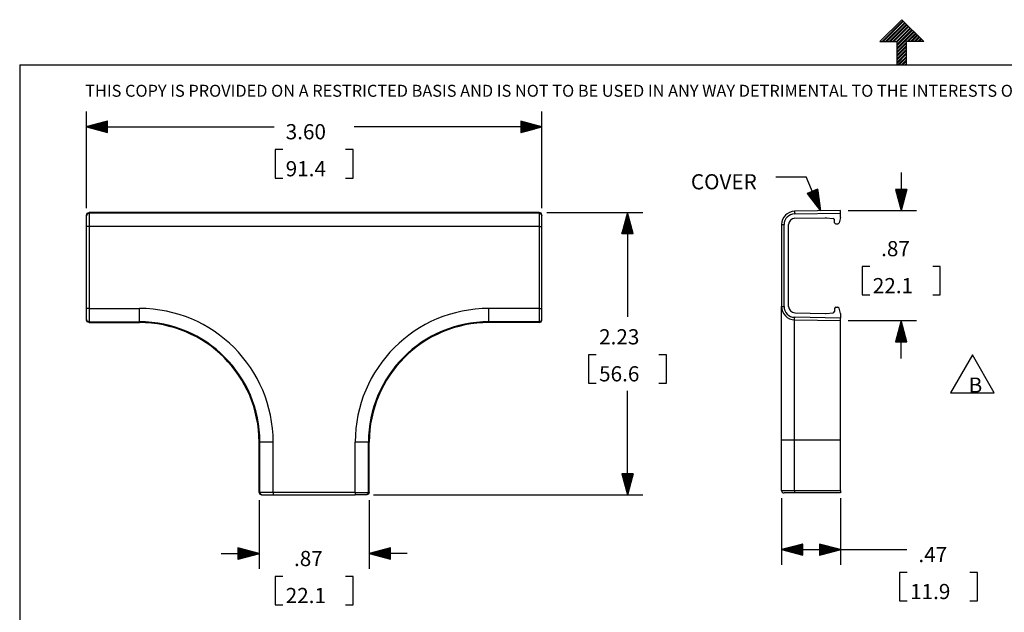
# Model space of a CAD drawing. Extents: x 0 to 11, y 0 to 8.5.
# Drawn here: x 0.3 to 6.1, y 5 to 8.5 of the extents above; entities that cross this region are included whole.
import ezdxf

# ---------------------------------------------------------------- set-up
doc = ezdxf.new("R2010")
doc.units = 0
doc.header["$MEASUREMENT"] = 0
doc.layers.add('1', color=7, linetype='Continuous')
doc.styles.add('blockfont', font='simplex.shx')

msp = doc.modelspace()

# ---------------------------------------------------------------- linework, layer by layer
at = {"layer": '1', "color": 7, "linetype": 'Continuous'}
for p, q in [((5.3705, 8.3557), (5.5, 8.4852)), ((5.3824, 8.3557), (5.506, 8.4792)), ((5.3895, 8.3557), (5.5095, 8.4757)), ((5.4036, 8.3557), (5.5166, 8.4686)), ((5.4107, 8.3557), (5.5201, 8.4651)), ((5.4248, 8.3557), (5.5272, 8.458)), ((5.6295, 8.3557), (5.5, 8.4852)), ((5.4319, 8.3557), (5.5307, 8.4545)), ((5.4461, 8.3557), (5.5378, 8.4474)), ((5.4531, 8.3557), (5.5413, 8.4439)), ((5.4673, 8.3557), (5.5484, 8.4368)), ((5.4722, 8.3536), (5.5519, 8.4333)), ((5.4722, 8.3394), (5.559, 8.4262)), ((5.4722, 8.3324), (5.5625, 8.4227)), ((5.4722, 8.3182), (5.5696, 8.4156)), ((5.4722, 8.3112), (5.5731, 8.412)), ((5.5309, 8.3557), (5.5802, 8.405)), ((5.538, 8.3557), (5.5837, 8.4014)), ((5.3705, 8.3557), (5.4722, 8.3557)), ((5.4722, 8.2169), (5.4722, 8.3557)), ((5.4722, 8.297), (5.5278, 8.3525)), ((5.4722, 8.2899), (5.5278, 8.3454)), ((5.6295, 8.3557), (5.5278, 8.3557)), ((5.5278, 8.2169), (5.5278, 8.3557)), ((5.5521, 8.3557), (5.5908, 8.3944)), ((5.5592, 8.3557), (5.5943, 8.3908)), ((5.5733, 8.3557), (5.6014, 8.3838)), ((5.5804, 8.3557), (5.605, 8.3802)), ((5.5946, 8.3557), (5.612, 8.3732)), ((5.6016, 8.3557), (5.6156, 8.3696)), ((5.6158, 8.3557), (5.6226, 8.3625)), ((5.6228, 8.3557), (5.6262, 8.359)), ((5.4722, 8.2758), (5.5278, 8.3313)), ((5.4722, 8.2687), (5.5278, 8.3242)), ((5.4722, 8.2546), (5.5278, 8.3101)), ((5.4722, 8.2475), (5.5278, 8.303)), ((5.4722, 8.2334), (5.5278, 8.2889)), ((5.4722, 8.2263), (5.5278, 8.2818)), ((5.477, 8.2169), (5.5278, 8.2677)), ((5.4841, 8.2169), (5.5278, 8.2606)), ((5.4982, 8.2169), (5.5278, 8.2465)), ((5.5053, 8.2169), (5.5278, 8.2394)), ((5.5194, 8.2169), (5.5278, 8.2252)), ((0.2758, 8.2169), (10.7242, 8.2169)), ((0.2758, 8.2169), (0.2758, 0.2631)), ((5.5265, 8.2169), (5.5278, 8.2182)), ((0.6717, 7.3673), (0.6717, 7.94)), ((3.3679, 7.3673), (3.3679, 7.94)), ((0.7967, 7.8835), (0.6717, 7.85)), ((0.7967, 7.873), (0.7575, 7.873)), ((0.7967, 7.875), (0.765, 7.875)), ((0.7967, 7.877), (0.7724, 7.877)), ((0.7967, 7.879), (0.7799, 7.879)), ((0.7967, 7.881), (0.7874, 7.881)), ((0.7967, 7.883), (0.7948, 7.883)), ((0.7967, 7.883), (0.7948, 7.883)), ((0.7967, 7.8165), (0.7967, 7.8835)), ((3.3679, 7.85), (3.2429, 7.8835)), ((3.2429, 7.8835), (3.2429, 7.8165)), ((3.2429, 7.883), (3.2448, 7.883)), ((3.2429, 7.883), (3.2448, 7.883)), ((3.2429, 7.881), (3.2522, 7.881)), ((3.2429, 7.879), (3.2597, 7.879)), ((3.2429, 7.877), (3.2672, 7.877)), ((3.2429, 7.875), (3.2746, 7.875)), ((3.2429, 7.873), (3.2821, 7.873)), ((0.6717, 7.85), (0.7967, 7.8165)), ((0.6717, 7.85), (1.7832, 7.85)), ((0.7967, 7.851), (0.6754, 7.851)), ((0.7967, 7.849), (0.6754, 7.849)), ((0.7967, 7.853), (0.6829, 7.853)), ((0.7967, 7.847), (0.6829, 7.847)), ((0.7967, 7.855), (0.6903, 7.855)), ((0.7967, 7.845), (0.6903, 7.845)), ((0.7967, 7.857), (0.6978, 7.857)), ((0.7967, 7.843), (0.6978, 7.843)), ((0.7967, 7.859), (0.7053, 7.859)), ((0.7967, 7.841), (0.7053, 7.841)), ((0.7967, 7.861), (0.7127, 7.861)), ((0.7967, 7.839), (0.7127, 7.839)), ((0.7967, 7.863), (0.7202, 7.863)), ((0.7967, 7.837), (0.7202, 7.837)), ((0.7967, 7.865), (0.7276, 7.865)), ((0.7967, 7.835), (0.7276, 7.835)), ((0.7967, 7.867), (0.7351, 7.867)), ((0.7967, 7.833), (0.7351, 7.833)), ((0.7967, 7.869), (0.7426, 7.869)), ((0.7967, 7.831), (0.7426, 7.831)), ((0.7967, 7.871), (0.75, 7.871)), ((0.7967, 7.829), (0.75, 7.829)), ((0.7967, 7.827), (0.7575, 7.827)), ((0.7967, 7.825), (0.765, 7.825)), ((0.7967, 7.823), (0.7724, 7.823)), ((0.7967, 7.821), (0.7799, 7.821)), ((0.7967, 7.819), (0.7874, 7.819)), ((0.7967, 7.817), (0.7948, 7.817)), ((0.7967, 7.817), (0.7948, 7.817)), ((3.3679, 7.85), (2.2564, 7.85)), ((3.2429, 7.871), (3.2895, 7.871)), ((3.2429, 7.869), (3.297, 7.869)), ((3.2429, 7.867), (3.3045, 7.867)), ((3.2429, 7.865), (3.3119, 7.865)), ((3.2429, 7.863), (3.3194, 7.863)), ((3.2429, 7.861), (3.3269, 7.861)), ((3.2429, 7.859), (3.3343, 7.859)), ((3.2429, 7.857), (3.3418, 7.857)), ((3.2429, 7.855), (3.3493, 7.855)), ((3.2429, 7.853), (3.3567, 7.853)), ((3.2429, 7.851), (3.3642, 7.851)), ((3.2429, 7.8165), (3.3679, 7.85)), ((3.2429, 7.849), (3.3642, 7.849)), ((3.2429, 7.847), (3.3567, 7.847)), ((3.2429, 7.845), (3.3493, 7.845)), ((3.2429, 7.843), (3.3418, 7.843)), ((3.2429, 7.841), (3.3343, 7.841)), ((3.2429, 7.839), (3.3269, 7.839)), ((3.2429, 7.837), (3.3194, 7.837)), ((3.2429, 7.835), (3.3119, 7.835)), ((3.2429, 7.833), (3.3045, 7.833)), ((3.2429, 7.831), (3.297, 7.831)), ((3.2429, 7.829), (3.2895, 7.829)), ((3.2429, 7.827), (3.2821, 7.827)), ((3.2429, 7.825), (3.2746, 7.825)), ((3.2429, 7.823), (3.2672, 7.823)), ((3.2429, 7.821), (3.2597, 7.821)), ((3.2429, 7.819), (3.2522, 7.819)), ((3.2429, 7.817), (3.2448, 7.817)), ((3.2429, 7.817), (3.2448, 7.817)), ((1.8338, 7.715), (1.7888, 7.715)), ((1.7888, 7.715), (1.7888, 7.5462)), ((2.2508, 7.715), (2.2058, 7.715)), ((2.2508, 7.5462), (2.2508, 7.715)), ((1.7888, 7.5462), (1.8338, 7.5462)), ((2.2058, 7.5462), (2.2508, 7.5462)), ((4.754, 7.5532), (4.934, 7.5532)), ((5.0181, 7.3525), (4.934, 7.5532)), ((5.4966, 7.5787), (5.4966, 7.3537)), ((5.0007, 7.4808), (4.9389, 7.4549)), ((4.9596, 7.4636), (4.9921, 7.3862)), ((4.9606, 7.464), (4.9945, 7.3831)), ((4.9615, 7.4643), (4.9968, 7.38)), ((4.9624, 7.4647), (4.9992, 7.377)), ((4.9633, 7.4651), (5.0016, 7.3739)), ((4.9643, 7.4655), (5.0039, 7.3709)), ((4.9652, 7.4659), (5.0063, 7.3678)), ((4.9661, 7.4663), (5.0087, 7.3648)), ((4.967, 7.4667), (5.011, 7.3617)), ((4.9679, 7.4671), (5.0134, 7.3587)), ((4.9689, 7.4674), (5.0157, 7.3556)), ((4.9698, 7.4678), (5.0181, 7.3525)), ((4.9698, 7.4678), (5.0181, 7.3525)), ((4.9707, 7.4682), (5.0176, 7.3564)), ((4.9716, 7.4686), (5.0171, 7.3602)), ((4.9726, 7.469), (5.0166, 7.364)), ((4.9735, 7.4694), (5.016, 7.3679)), ((4.9744, 7.4698), (5.0155, 7.3717)), ((4.9753, 7.4701), (5.015, 7.3755)), ((4.9762, 7.4705), (5.0145, 7.3793)), ((4.9772, 7.4709), (5.014, 7.3832)), ((4.9781, 7.4713), (5.0134, 7.387)), ((4.979, 7.4717), (5.0129, 7.3908)), ((4.9799, 7.4721), (5.0124, 7.3947)), ((4.9809, 7.4725), (5.0119, 7.3985)), ((4.9818, 7.4729), (5.0113, 7.4023)), ((4.9827, 7.4732), (5.0108, 7.4061)), ((4.9836, 7.4736), (5.0103, 7.41)), ((4.9845, 7.474), (5.0098, 7.4138)), ((4.9855, 7.4744), (5.0093, 7.4176)), ((4.9864, 7.4748), (5.0087, 7.4215)), ((4.9873, 7.4752), (5.0082, 7.4253)), ((4.9882, 7.4756), (5.0077, 7.4291)), ((4.9892, 7.4759), (5.0072, 7.4329)), ((4.9901, 7.4763), (5.0067, 7.4368)), ((4.991, 7.4767), (5.0061, 7.4406)), ((4.9919, 7.4771), (5.0056, 7.4444)), ((4.9928, 7.4775), (5.0051, 7.4483)), ((4.9938, 7.4779), (5.0046, 7.4521)), ((4.9947, 7.4783), (5.0041, 7.4559)), ((4.9956, 7.4787), (5.0035, 7.4597)), ((4.9965, 7.479), (5.003, 7.4636)), ((4.9975, 7.4794), (5.0025, 7.4674)), ((4.9984, 7.4798), (5.002, 7.4712)), ((4.9993, 7.4802), (5.0015, 7.4751)), ((5.0002, 7.4806), (5.0009, 7.4789)), ((5.0002, 7.4806), (5.0009, 7.4789)), ((5.0181, 7.3525), (5.0007, 7.4808)), ((5.5301, 7.4787), (5.4632, 7.4787)), ((5.4632, 7.4787), (5.4966, 7.3537)), ((5.4636, 7.4787), (5.4636, 7.4769)), ((5.4636, 7.4787), (5.4636, 7.4769)), ((5.4656, 7.4787), (5.4656, 7.4694)), ((5.4676, 7.4787), (5.4676, 7.462)), ((5.4696, 7.4787), (5.4696, 7.4545)), ((5.4716, 7.4787), (5.4716, 7.447)), ((5.4736, 7.4787), (5.4736, 7.4396)), ((5.4756, 7.4787), (5.4756, 7.4321)), ((5.4776, 7.4787), (5.4776, 7.4246)), ((5.4796, 7.4787), (5.4796, 7.4172)), ((5.4816, 7.4787), (5.4816, 7.4097)), ((5.4836, 7.4787), (5.4836, 7.4022)), ((5.4856, 7.4787), (5.4856, 7.3948)), ((5.4876, 7.4787), (5.4876, 7.3873)), ((5.4896, 7.4787), (5.4896, 7.3799)), ((5.4916, 7.4787), (5.4916, 7.3724)), ((5.4936, 7.4787), (5.4936, 7.3649)), ((5.4956, 7.4787), (5.4956, 7.3575)), ((5.4966, 7.3537), (5.5301, 7.4787)), ((5.4976, 7.4787), (5.4976, 7.3575)), ((5.4996, 7.4787), (5.4996, 7.3649)), ((5.5016, 7.4787), (5.5016, 7.3724)), ((5.5036, 7.4787), (5.5036, 7.3799)), ((5.5056, 7.4787), (5.5056, 7.3873)), ((5.5076, 7.4787), (5.5076, 7.3948)), ((5.5096, 7.4787), (5.5096, 7.4022)), ((5.5116, 7.4787), (5.5116, 7.4097)), ((5.5136, 7.4787), (5.5136, 7.4172)), ((5.5156, 7.4787), (5.5156, 7.4246)), ((5.5176, 7.4787), (5.5176, 7.4321)), ((5.5196, 7.4787), (5.5196, 7.4396)), ((5.5216, 7.4787), (5.5216, 7.447)), ((5.5236, 7.4787), (5.5236, 7.4545)), ((5.5256, 7.4787), (5.5256, 7.462)), ((5.5276, 7.4787), (5.5276, 7.4694)), ((5.5296, 7.4787), (5.5296, 7.4769)), ((5.5296, 7.4787), (5.5296, 7.4769)), ((4.9389, 7.4549), (5.0181, 7.3525)), ((4.9394, 7.4551), (4.9401, 7.4534)), ((4.9394, 7.4551), (4.9401, 7.4534)), ((4.9403, 7.4555), (4.9424, 7.4503)), ((4.9412, 7.4558), (4.9448, 7.4473)), ((4.9421, 7.4562), (4.9472, 7.4442)), ((4.943, 7.4566), (4.9495, 7.4412)), ((4.944, 7.457), (4.9519, 7.4381)), ((4.9449, 7.4574), (4.9543, 7.435)), ((4.9458, 7.4578), (4.9566, 7.432)), ((4.9467, 7.4582), (4.959, 7.4289)), ((4.9477, 7.4586), (4.9614, 7.4259)), ((4.9486, 7.4589), (4.9637, 7.4228)), ((4.9495, 7.4593), (4.9661, 7.4198)), ((4.9504, 7.4597), (4.9685, 7.4167)), ((4.9513, 7.4601), (4.9708, 7.4137)), ((4.9523, 7.4605), (4.9732, 7.4106)), ((4.9532, 7.4609), (4.9755, 7.4075)), ((4.9541, 7.4613), (4.9779, 7.4045)), ((4.955, 7.4616), (4.9803, 7.4014)), ((4.956, 7.462), (4.9826, 7.3984)), ((4.9569, 7.4624), (4.985, 7.3953)), ((4.9578, 7.4628), (4.9874, 7.3923)), ((4.9587, 7.4632), (4.9897, 7.3892)), ((5.1814, 7.3537), (5.5866, 7.3537)), ((3.3979, 7.342), (3.9656, 7.342)), ((3.8756, 7.342), (3.8421, 7.217)), ((3.8626, 7.217), (3.8626, 7.2935)), ((3.8646, 7.217), (3.8646, 7.301)), ((3.8666, 7.217), (3.8666, 7.3084)), ((3.8686, 7.217), (3.8686, 7.3159)), ((3.8706, 7.217), (3.8706, 7.3234)), ((3.8726, 7.217), (3.8726, 7.3308)), ((3.8746, 7.217), (3.8746, 7.3383)), ((3.8756, 7.342), (3.8756, 6.7242)), ((3.9091, 7.217), (3.8756, 7.342)), ((3.8766, 7.217), (3.8766, 7.3383)), ((3.8786, 7.217), (3.8786, 7.3308)), ((3.8806, 7.217), (3.8806, 7.3234)), ((3.8826, 7.217), (3.8826, 7.3159)), ((3.8846, 7.217), (3.8846, 7.3084)), ((3.8866, 7.217), (3.8866, 7.301)), ((3.8886, 7.217), (3.8886, 7.2935)), ((3.8466, 7.217), (3.8466, 7.2338)), ((3.8486, 7.217), (3.8486, 7.2413)), ((3.8506, 7.217), (3.8506, 7.2487)), ((3.8526, 7.217), (3.8526, 7.2562)), ((3.8546, 7.217), (3.8546, 7.2636)), ((3.8566, 7.217), (3.8566, 7.2711)), ((3.8586, 7.217), (3.8586, 7.2786)), ((3.8606, 7.217), (3.8606, 7.286)), ((3.8906, 7.217), (3.8906, 7.286)), ((3.8926, 7.217), (3.8926, 7.2786)), ((3.8946, 7.217), (3.8946, 7.2711)), ((3.8966, 7.217), (3.8966, 7.2636)), ((3.8986, 7.217), (3.8986, 7.2562)), ((3.9006, 7.217), (3.9006, 7.2487)), ((3.9026, 7.217), (3.9026, 7.2413)), ((3.9046, 7.217), (3.9046, 7.2338)), ((3.8421, 7.217), (3.9091, 7.217)), ((3.8426, 7.217), (3.8426, 7.2189)), ((3.8426, 7.217), (3.8426, 7.2189)), ((3.8446, 7.217), (3.8446, 7.2263)), ((3.9066, 7.217), (3.9066, 7.2263)), ((3.9086, 7.217), (3.9086, 7.2189)), ((3.9086, 7.217), (3.9086, 7.2189)), ((5.3106, 7.0219), (5.2656, 7.0219)), ((5.2656, 7.0219), (5.2656, 6.8531)), ((5.7276, 7.0219), (5.6826, 7.0219)), ((5.7276, 6.8531), (5.7276, 7.0219)), ((5.2656, 6.8531), (5.3106, 6.8531)), ((5.6826, 6.8531), (5.7276, 6.8531)), ((5.1814, 6.7012), (5.5866, 6.7012)), ((5.4966, 6.7012), (5.4632, 6.5762)), ((5.4836, 6.5762), (5.4836, 6.6527)), ((5.4856, 6.5762), (5.4856, 6.6602)), ((5.4876, 6.5762), (5.4876, 6.6676)), ((5.4896, 6.5762), (5.4896, 6.6751)), ((5.4916, 6.5762), (5.4916, 6.6826)), ((5.4936, 6.5762), (5.4936, 6.69)), ((5.4956, 6.5762), (5.4956, 6.6975)), ((5.4966, 6.4762), (5.4966, 6.7012)), ((5.5301, 6.5762), (5.4966, 6.7012)), ((5.4976, 6.5762), (5.4976, 6.6975)), ((5.4996, 6.5762), (5.4996, 6.69)), ((5.5016, 6.5762), (5.5016, 6.6826)), ((5.5036, 6.5762), (5.5036, 6.6751)), ((5.5056, 6.5762), (5.5056, 6.6676)), ((5.5076, 6.5762), (5.5076, 6.6602)), ((5.5096, 6.5762), (5.5096, 6.6527)), ((5.4676, 6.5762), (5.4676, 6.593)), ((5.4696, 6.5762), (5.4696, 6.6005)), ((5.4716, 6.5762), (5.4716, 6.6079)), ((5.4736, 6.5762), (5.4736, 6.6154)), ((5.4756, 6.5762), (5.4756, 6.6229)), ((5.4776, 6.5762), (5.4776, 6.6303)), ((5.4796, 6.5762), (5.4796, 6.6378)), ((5.4816, 6.5762), (5.4816, 6.6452)), ((5.5116, 6.5762), (5.5116, 6.6452)), ((5.5136, 6.5762), (5.5136, 6.6378)), ((5.5156, 6.5762), (5.5156, 6.6303)), ((5.5176, 6.5762), (5.5176, 6.6229)), ((5.5196, 6.5762), (5.5196, 6.6154)), ((5.5216, 6.5762), (5.5216, 6.6079)), ((5.5236, 6.5762), (5.5236, 6.6005)), ((5.5256, 6.5762), (5.5256, 6.593)), ((5.4632, 6.5762), (5.5301, 6.5762)), ((5.4636, 6.5762), (5.4636, 6.5781)), ((5.4636, 6.5762), (5.4636, 6.5781)), ((5.4656, 6.5762), (5.4656, 6.5855)), ((5.5276, 6.5762), (5.5276, 6.5855)), ((5.5296, 6.5762), (5.5296, 6.5781)), ((5.5296, 6.5762), (5.5296, 6.5781)), ((3.6446, 6.4992), (3.6446, 6.3305)), ((3.6896, 6.4992), (3.6446, 6.4992)), ((4.1066, 6.4992), (4.0616, 6.4992)), ((4.1066, 6.3305), (4.1066, 6.4992)), ((3.6446, 6.3305), (3.6896, 6.3305)), ((4.0616, 6.3305), (4.1066, 6.3305)), ((3.8756, 5.6676), (3.8756, 6.2855)), ((3.9091, 5.7926), (3.8421, 5.7926)), ((3.8421, 5.7926), (3.8756, 5.6676)), ((3.8426, 5.7926), (3.8426, 5.7908)), ((3.8426, 5.7926), (3.8426, 5.7908)), ((3.8446, 5.7926), (3.8446, 5.7833)), ((3.8466, 5.7926), (3.8466, 5.7759)), ((3.8486, 5.7926), (3.8486, 5.7684)), ((3.8506, 5.7926), (3.8506, 5.7609)), ((3.8526, 5.7926), (3.8526, 5.7535)), ((3.8546, 5.7926), (3.8546, 5.746)), ((3.8566, 5.7926), (3.8566, 5.7385)), ((3.8586, 5.7926), (3.8586, 5.7311)), ((3.8606, 5.7926), (3.8606, 5.7236)), ((3.8626, 5.7926), (3.8626, 5.7162)), ((3.8646, 5.7926), (3.8646, 5.7087)), ((3.8666, 5.7926), (3.8666, 5.7012)), ((3.8686, 5.7926), (3.8686, 5.6938)), ((3.8706, 5.7926), (3.8706, 5.6863)), ((3.8726, 5.7926), (3.8726, 5.6788)), ((3.8746, 5.7926), (3.8746, 5.6714)), ((3.8756, 5.6676), (3.9091, 5.7926)), ((3.8766, 5.7926), (3.8766, 5.6714)), ((3.8786, 5.7926), (3.8786, 5.6788)), ((3.8806, 5.7926), (3.8806, 5.6863)), ((3.8826, 5.7926), (3.8826, 5.6938)), ((3.8846, 5.7926), (3.8846, 5.7012)), ((3.8866, 5.7926), (3.8866, 5.7087)), ((3.8886, 5.7926), (3.8886, 5.7162)), ((3.8906, 5.7926), (3.8906, 5.7236)), ((3.8926, 5.7926), (3.8926, 5.7311)), ((3.8946, 5.7926), (3.8946, 5.7385)), ((3.8966, 5.7926), (3.8966, 5.746)), ((3.8986, 5.7926), (3.8986, 5.7535)), ((3.9006, 5.7926), (3.9006, 5.7609)), ((3.9026, 5.7926), (3.9026, 5.7684)), ((3.9046, 5.7926), (3.9046, 5.7759)), ((3.9066, 5.7926), (3.9066, 5.7833)), ((3.9086, 5.7926), (3.9086, 5.7908)), ((3.9086, 5.7926), (3.9086, 5.7908)), ((2.3713, 5.6676), (3.9656, 5.6676)), ((1.6935, 5.6376), (1.6935, 5.2299)), ((2.346, 5.6376), (2.346, 5.2299)), ((4.7877, 5.6494), (4.7877, 5.2533)), ((5.1364, 5.6494), (5.1364, 5.2533)), ((4.9127, 5.3768), (4.7877, 5.3433)), ((4.9127, 5.3663), (4.8735, 5.3663)), ((4.9127, 5.3683), (4.881, 5.3683)), ((4.9127, 5.3703), (4.8884, 5.3703)), ((4.9127, 5.3723), (4.8959, 5.3723)), ((4.9127, 5.3743), (4.9034, 5.3743)), ((4.9127, 5.3763), (4.9108, 5.3763)), ((4.9127, 5.3763), (4.9108, 5.3763)), ((4.9127, 5.3098), (4.9127, 5.3768)), ((5.1364, 5.3433), (5.0114, 5.3768)), ((5.0114, 5.3768), (5.0114, 5.3098)), ((5.0114, 5.3763), (5.0133, 5.3763)), ((5.0114, 5.3763), (5.0133, 5.3763)), ((5.0114, 5.3743), (5.0207, 5.3743)), ((5.0114, 5.3723), (5.0282, 5.3723)), ((5.0114, 5.3703), (5.0357, 5.3703)), ((5.0114, 5.3683), (5.0431, 5.3683)), ((5.0114, 5.3663), (5.0506, 5.3663)), ((1.4685, 5.3199), (1.6935, 5.3199)), ((1.6935, 5.3199), (1.5685, 5.3534)), ((1.5685, 5.3534), (1.5685, 5.2864)), ((1.5685, 5.3529), (1.5704, 5.3529)), ((1.5685, 5.3529), (1.5704, 5.3529)), ((1.5685, 5.3509), (1.5778, 5.3509)), ((1.5685, 5.3489), (1.5853, 5.3489)), ((1.5685, 5.3469), (1.5928, 5.3469)), ((1.5685, 5.3449), (1.6002, 5.3449)), ((1.5685, 5.3429), (1.6077, 5.3429)), ((1.5685, 5.3409), (1.6152, 5.3409)), ((1.5685, 5.3389), (1.6226, 5.3389)), ((1.5685, 5.3369), (1.6301, 5.3369)), ((1.5685, 5.3349), (1.6376, 5.3349)), ((1.5685, 5.3329), (1.645, 5.3329)), ((1.5685, 5.3309), (1.6525, 5.3309)), ((1.5685, 5.3289), (1.6599, 5.3289)), ((1.5685, 5.3269), (1.6674, 5.3269)), ((1.5685, 5.3249), (1.6749, 5.3249)), ((1.5685, 5.3229), (1.6823, 5.3229)), ((1.5685, 5.3209), (1.6898, 5.3209)), ((1.5685, 5.2864), (1.6935, 5.3199)), ((1.5685, 5.3189), (1.6898, 5.3189)), ((1.5685, 5.3169), (1.6823, 5.3169)), ((1.5685, 5.3149), (1.6749, 5.3149)), ((1.5685, 5.3129), (1.6674, 5.3129)), ((1.5685, 5.3109), (1.6599, 5.3109)), ((1.5685, 5.3089), (1.6525, 5.3089)), ((1.5685, 5.3069), (1.645, 5.3069)), ((2.471, 5.3534), (2.346, 5.3199)), ((2.571, 5.3199), (2.346, 5.3199)), ((2.346, 5.3199), (2.471, 5.2864)), ((2.471, 5.3209), (2.3498, 5.3209)), ((2.471, 5.3189), (2.3498, 5.3189)), ((2.471, 5.3229), (2.3572, 5.3229)), ((2.471, 5.3169), (2.3572, 5.3169)), ((2.471, 5.3249), (2.3647, 5.3249)), ((2.471, 5.3149), (2.3647, 5.3149)), ((2.471, 5.3269), (2.3722, 5.3269)), ((2.471, 5.3129), (2.3722, 5.3129)), ((2.471, 5.3289), (2.3796, 5.3289)), ((2.471, 5.3109), (2.3796, 5.3109)), ((2.471, 5.3309), (2.3871, 5.3309)), ((2.471, 5.3089), (2.3871, 5.3089)), ((2.471, 5.3329), (2.3946, 5.3329)), ((2.471, 5.3069), (2.3946, 5.3069)), ((2.471, 5.3349), (2.402, 5.3349)), ((2.471, 5.3369), (2.4095, 5.3369)), ((2.471, 5.3389), (2.417, 5.3389)), ((2.471, 5.3409), (2.4244, 5.3409)), ((2.471, 5.3429), (2.4319, 5.3429)), ((2.471, 5.3449), (2.4393, 5.3449)), ((2.471, 5.3469), (2.4468, 5.3469)), ((2.471, 5.3489), (2.4543, 5.3489)), ((2.471, 5.3509), (2.4617, 5.3509)), ((2.471, 5.3529), (2.4692, 5.3529)), ((2.471, 5.3529), (2.4692, 5.3529)), ((2.471, 5.2864), (2.471, 5.3534)), ((4.7877, 5.3433), (5.3498, 5.3433)), ((4.7877, 5.3433), (4.9127, 5.3098)), ((4.9127, 5.3443), (4.7914, 5.3443)), ((4.9127, 5.3423), (4.7914, 5.3423)), ((4.9127, 5.3463), (4.7989, 5.3463)), ((4.9127, 5.3403), (4.7989, 5.3403)), ((4.9127, 5.3483), (4.8063, 5.3483)), ((4.9127, 5.3383), (4.8063, 5.3383)), ((4.9127, 5.3503), (4.8138, 5.3503)), ((4.9127, 5.3363), (4.8138, 5.3363)), ((4.9127, 5.3523), (4.8213, 5.3523)), ((4.9127, 5.3343), (4.8213, 5.3343)), ((4.9127, 5.3543), (4.8287, 5.3543)), ((4.9127, 5.3323), (4.8287, 5.3323)), ((4.9127, 5.3563), (4.8362, 5.3563)), ((4.9127, 5.3303), (4.8362, 5.3303)), ((4.9127, 5.3583), (4.8437, 5.3583)), ((4.9127, 5.3283), (4.8437, 5.3283)), ((4.9127, 5.3603), (4.8511, 5.3603)), ((4.9127, 5.3263), (4.8511, 5.3263)), ((4.9127, 5.3623), (4.8586, 5.3623)), ((4.9127, 5.3243), (4.8586, 5.3243)), ((4.9127, 5.3643), (4.866, 5.3643)), ((4.9127, 5.3223), (4.866, 5.3223)), ((4.9127, 5.3203), (4.8735, 5.3203)), ((4.9127, 5.3183), (4.881, 5.3183)), ((4.9127, 5.3163), (4.8884, 5.3163)), ((4.9127, 5.3143), (4.8959, 5.3143)), ((4.9127, 5.3123), (4.9034, 5.3123)), ((4.9127, 5.3103), (4.9108, 5.3103)), ((4.9127, 5.3103), (4.9108, 5.3103)), ((5.0114, 5.3643), (5.0581, 5.3643)), ((5.0114, 5.3623), (5.0655, 5.3623)), ((5.0114, 5.3603), (5.073, 5.3603)), ((5.0114, 5.3583), (5.0804, 5.3583)), ((5.0114, 5.3563), (5.0879, 5.3563)), ((5.0114, 5.3543), (5.0954, 5.3543)), ((5.0114, 5.3523), (5.1028, 5.3523)), ((5.0114, 5.3503), (5.1103, 5.3503)), ((5.0114, 5.3483), (5.1178, 5.3483)), ((5.0114, 5.3463), (5.1252, 5.3463)), ((5.0114, 5.3443), (5.1327, 5.3443)), ((5.0114, 5.3098), (5.1364, 5.3433)), ((5.0114, 5.3423), (5.1327, 5.3423)), ((5.0114, 5.3403), (5.1252, 5.3403)), ((5.0114, 5.3383), (5.1178, 5.3383)), ((5.0114, 5.3363), (5.1103, 5.3363)), ((5.0114, 5.3343), (5.1028, 5.3343)), ((5.0114, 5.3323), (5.0954, 5.3323)), ((5.0114, 5.3303), (5.0879, 5.3303)), ((5.0114, 5.3283), (5.0804, 5.3283)), ((5.0114, 5.3263), (5.073, 5.3263)), ((5.0114, 5.3243), (5.0655, 5.3243)), ((5.0114, 5.3223), (5.0581, 5.3223)), ((5.0114, 5.3203), (5.0506, 5.3203)), ((5.0114, 5.3183), (5.0431, 5.3183)), ((5.0114, 5.3163), (5.0357, 5.3163)), ((5.0114, 5.3143), (5.0282, 5.3143)), ((5.0114, 5.3123), (5.0207, 5.3123)), ((5.0114, 5.3103), (5.0133, 5.3103)), ((5.0114, 5.3103), (5.0133, 5.3103)), ((5.3498, 5.3433), (5.5298, 5.3433)), ((1.5685, 5.3049), (1.6376, 5.3049)), ((1.5685, 5.3029), (1.6301, 5.3029)), ((1.5685, 5.3009), (1.6226, 5.3009)), ((1.5685, 5.2989), (1.6152, 5.2989)), ((1.5685, 5.2969), (1.6077, 5.2969)), ((1.5685, 5.2949), (1.6002, 5.2949)), ((1.5685, 5.2929), (1.5928, 5.2929)), ((1.5685, 5.2909), (1.5853, 5.2909)), ((1.5685, 5.2889), (1.5778, 5.2889)), ((1.5685, 5.2869), (1.5704, 5.2869)), ((1.5685, 5.2869), (1.5704, 5.2869)), ((2.471, 5.3049), (2.402, 5.3049)), ((2.471, 5.3029), (2.4095, 5.3029)), ((2.471, 5.3009), (2.417, 5.3009)), ((2.471, 5.2989), (2.4244, 5.2989)), ((2.471, 5.2969), (2.4319, 5.2969)), ((2.471, 5.2949), (2.4393, 5.2949)), ((2.471, 5.2929), (2.4468, 5.2929)), ((2.471, 5.2909), (2.4543, 5.2909)), ((2.471, 5.2889), (2.4617, 5.2889)), ((2.471, 5.2869), (2.4692, 5.2869)), ((2.471, 5.2869), (2.4692, 5.2869)), ((5.5314, 5.2083), (5.4864, 5.2083)), ((5.4864, 5.2083), (5.4864, 5.0396)), ((5.9484, 5.2083), (5.9034, 5.2083)), ((5.9484, 5.0396), (5.9484, 5.2083)), ((1.8338, 5.1849), (1.7888, 5.1849)), ((1.7888, 5.1849), (1.7888, 5.0161)), ((2.2508, 5.1849), (2.2058, 5.1849)), ((2.2508, 5.0161), (2.2508, 5.1849)), ((1.7888, 5.0161), (1.8338, 5.0161)), ((2.2058, 5.0161), (2.2508, 5.0161)), ((5.4864, 5.0396), (5.5314, 5.0396)), ((5.9034, 5.0396), (5.9484, 5.0396))]:
    msp.add_line(p, q, dxfattribs=at)
at = {"layer": '1', "color": 2, "linetype": 'Continuous'}
for p, q in [((5.1364, 7.3537), (4.8651, 7.349)), ((4.8651, 7.349), (4.8651, 7.3446)), ((5.1364, 7.3493), (5.1364, 7.3537)), ((5.1364, 7.3387), (5.1364, 7.3493)), ((0.6717, 7.327), (0.6761, 7.3376)), ((0.6761, 7.3329), (0.6717, 7.3223)), ((0.6717, 7.3223), (0.6717, 7.327)), ((0.6717, 7.3171), (0.6717, 7.3223)), ((0.6717, 7.3032), (0.6717, 7.3171)), ((0.6717, 7.2827), (0.6717, 7.3032)), ((0.6761, 7.3376), (0.6867, 7.342)), ((0.6867, 7.3373), (0.6761, 7.3329)), ((0.6867, 7.342), (0.6867, 7.3373)), ((3.3529, 7.342), (0.6867, 7.342)), ((3.3529, 7.3373), (0.6867, 7.3373)), ((0.6867, 7.3373), (0.6867, 7.3309)), ((0.6867, 7.3309), (0.6867, 7.3137)), ((0.6867, 7.3137), (0.6867, 7.2884)), ((3.3635, 7.3376), (3.3529, 7.342)), ((3.3529, 7.342), (3.3529, 7.3373)), ((3.3529, 7.3373), (3.3529, 7.3309)), ((3.3529, 7.3373), (3.3635, 7.3329)), ((3.3529, 7.3309), (3.3529, 7.3137)), ((3.3529, 7.3137), (3.3529, 7.2884)), ((3.3679, 7.327), (3.3635, 7.3376)), ((3.3635, 7.3329), (3.3679, 7.3223)), ((3.3679, 7.3223), (3.3679, 7.327)), ((3.3679, 7.3171), (3.3679, 7.3223)), ((3.3679, 7.3032), (3.3679, 7.3171)), ((3.3679, 7.2827), (3.3679, 7.3032)), ((4.8651, 7.3446), (4.8653, 7.334)), ((4.8653, 7.334), (5.1364, 7.3387)), ((4.8658, 7.3078), (5.0482, 7.3109)), ((5.0521, 7.3108), (5.0932, 7.3072)), ((5.1017, 7.2813), (5.1001, 7.3004)), ((5.1364, 7.3125), (5.1278, 7.2803)), ((5.1364, 7.3125), (5.1364, 7.3387)), ((0.6717, 7.2585), (0.6717, 7.2827)), ((0.6761, 7.2585), (0.6717, 7.2585)), ((0.6717, 6.773), (0.6717, 7.2585)), ((0.6867, 7.2585), (0.6761, 7.2585)), ((0.6867, 7.2884), (0.6867, 7.2585)), ((3.3529, 7.2585), (0.6867, 7.2585)), ((0.6867, 7.2585), (0.6867, 6.773)), ((3.3529, 7.2884), (3.3529, 7.2585)), ((3.3529, 7.2585), (3.3529, 6.773)), ((3.3529, 7.2585), (3.3635, 7.2585)), ((3.3635, 7.2585), (3.3679, 7.2585)), ((3.3679, 7.2585), (3.3679, 7.2827)), ((3.3679, 6.773), (3.3679, 7.2585)), ((4.7877, 7.2703), (4.7877, 6.7847)), ((4.7877, 7.2703), (4.7921, 7.2703)), ((4.7921, 7.2703), (4.8027, 7.2703)), ((4.8027, 6.7847), (4.8027, 7.2703)), ((4.8289, 6.7847), (4.8289, 7.2703)), ((5.1093, 7.2745), (5.1207, 7.2747)), ((0.6761, 6.773), (0.6717, 6.773)), ((0.6717, 6.7488), (0.6717, 6.773)), ((0.6867, 6.773), (0.6761, 6.773)), ((0.6867, 6.773), (0.6867, 6.7432)), ((0.6867, 6.773), (0.9848, 6.773)), ((0.9848, 6.7432), (0.9848, 6.773)), ((3.3529, 6.773), (3.0548, 6.773)), ((3.0548, 6.7432), (3.0548, 6.773)), ((3.3529, 6.773), (3.3635, 6.773)), ((3.3529, 6.773), (3.3529, 6.7432)), ((3.3635, 6.773), (3.3679, 6.773)), ((3.3679, 6.7488), (3.3679, 6.773)), ((4.7877, 6.7847), (4.7921, 6.7847)), ((4.7877, 6.7804), (4.7877, 6.7847)), ((4.7877, 6.7674), (4.7877, 6.7804)), ((4.7877, 6.7459), (4.7877, 6.7674)), ((4.7921, 6.7847), (4.8027, 6.7847)), ((5.1017, 6.7736), (5.1001, 6.7546)), ((5.1093, 6.7805), (5.1207, 6.7803)), ((5.1364, 6.7425), (5.1278, 6.7747)), ((0.6717, 6.7283), (0.6717, 6.7488)), ((0.6717, 6.7144), (0.6717, 6.7283)), ((0.6717, 6.7092), (0.6717, 6.7144)), ((0.6761, 6.6986), (0.6717, 6.7092)), ((0.6717, 6.7045), (0.6717, 6.7092)), ((0.6867, 6.7432), (0.6867, 6.7178)), ((0.6867, 6.7178), (0.6867, 6.7006)), ((0.9848, 6.7178), (0.9848, 6.7432)), ((0.9848, 6.7006), (0.9848, 6.7178)), ((3.0548, 6.7178), (3.0548, 6.7432)), ((3.0548, 6.7006), (3.0548, 6.7178)), ((3.3529, 6.7432), (3.3529, 6.7178)), ((3.3529, 6.7178), (3.3529, 6.7006)), ((3.3635, 6.6986), (3.3679, 6.7092)), ((3.3679, 6.7283), (3.3679, 6.7488)), ((3.3679, 6.7144), (3.3679, 6.7283)), ((3.3679, 6.7092), (3.3679, 6.7144)), ((3.3679, 6.7045), (3.3679, 6.7092)), ((4.7877, 6.7162), (4.7877, 6.7459)), ((4.7877, 6.6786), (4.7877, 6.7162)), ((4.8651, 6.7104), (4.8653, 6.721)), ((4.8651, 6.706), (4.8651, 6.7104)), ((4.8651, 6.7015), (4.8651, 6.706)), ((4.8651, 6.706), (5.1364, 6.7012)), ((5.1364, 6.7162), (4.8653, 6.721)), ((4.8658, 6.7472), (5.0482, 6.744)), ((5.0521, 6.7442), (5.0932, 6.7478)), ((5.1364, 6.7425), (5.1364, 6.7162)), ((5.1364, 6.7056), (5.1364, 6.7162)), ((5.1364, 6.7012), (5.1364, 6.7056)), ((0.6761, 6.6939), (0.6717, 6.7045)), ((0.6867, 6.6942), (0.6761, 6.6986)), ((0.6867, 6.6895), (0.6761, 6.6939)), ((0.6867, 6.7006), (0.6867, 6.6942)), ((0.6867, 6.6942), (0.6867, 6.6895)), ((0.6867, 6.6942), (0.9848, 6.6942)), ((0.6867, 6.6895), (0.9848, 6.6895)), ((0.9848, 6.6942), (0.9848, 6.7006)), ((0.9848, 6.6895), (0.9848, 6.6942)), ((3.0548, 6.6942), (3.0548, 6.7006)), ((3.0548, 6.6895), (3.0548, 6.6942)), ((3.3529, 6.6942), (3.0548, 6.6942)), ((3.3529, 6.6895), (3.0548, 6.6895)), ((3.3529, 6.7006), (3.3529, 6.6942)), ((3.3529, 6.6942), (3.3635, 6.6986)), ((3.3529, 6.6942), (3.3529, 6.6895)), ((3.3529, 6.6895), (3.3635, 6.6939)), ((3.3635, 6.6939), (3.3679, 6.7045)), ((4.7877, 6.6334), (4.7877, 6.6786)), ((4.8651, 6.6881), (4.8651, 6.7015)), ((4.8651, 6.6659), (4.8651, 6.6881)), ((4.8651, 6.6353), (4.8651, 6.6659)), ((5.1364, 6.6968), (5.1364, 6.7012)), ((5.1364, 6.6835), (5.1364, 6.6968)), ((5.1364, 6.6615), (5.1364, 6.6835)), ((5.1364, 6.631), (5.1364, 6.6615)), ((4.7877, 6.5812), (4.7877, 6.6334)), ((4.8651, 6.5966), (4.8651, 6.6353)), ((4.8651, 6.5503), (4.8651, 6.5966)), ((5.1364, 6.5926), (5.1364, 6.631)), ((5.1364, 6.5466), (5.1364, 6.5926)), ((4.7877, 6.5226), (4.7877, 6.5812)), ((4.8651, 6.497), (4.8651, 6.5503)), ((5.1364, 6.4936), (5.1364, 6.5466)), ((4.7877, 6.4581), (4.7877, 6.5226)), ((4.8651, 6.4373), (4.8651, 6.497)), ((5.1364, 6.4344), (5.1364, 6.4936)), ((4.7877, 6.3886), (4.7877, 6.4581)), ((4.8651, 6.3721), (4.8651, 6.4373)), ((5.1364, 6.3696), (5.1364, 6.4344)), ((4.7877, 6.3147), (4.7877, 6.3886)), ((4.8651, 6.302), (4.8651, 6.3721)), ((5.1364, 6.3), (5.1364, 6.3696)), ((4.7877, 6.2373), (4.7877, 6.3147)), ((4.8651, 6.2281), (4.8651, 6.302)), ((5.1364, 6.2266), (5.1364, 6.3)), ((4.7877, 6.1572), (4.7877, 6.2373)), ((4.8651, 6.1512), (4.8651, 6.2281)), ((5.1364, 6.1502), (5.1364, 6.2266)), ((4.7877, 6.0753), (4.7877, 6.1572)), ((4.8651, 6.0724), (4.8651, 6.1512)), ((5.1364, 6.0718), (5.1364, 6.1502)), ((4.7877, 5.9925), (4.7877, 6.0753)), ((4.8651, 5.9925), (4.8651, 6.0724)), ((5.1364, 5.9925), (5.1364, 6.0718)), ((1.6983, 5.9808), (1.6935, 5.9808)), ((1.6935, 5.6826), (1.6935, 5.9808)), ((1.6983, 5.6826), (1.6983, 5.9808)), ((1.7047, 5.9808), (1.6983, 5.9808)), ((1.7218, 5.9808), (1.7047, 5.9808)), ((1.7472, 5.9808), (1.7218, 5.9808)), ((1.777, 5.9808), (1.7472, 5.9808)), ((1.777, 5.6826), (1.777, 5.9808)), ((2.2924, 5.9808), (2.2626, 5.9808)), ((2.2626, 5.6826), (2.2626, 5.9808)), ((2.3178, 5.9808), (2.2924, 5.9808)), ((2.3349, 5.9808), (2.3178, 5.9808)), ((2.3413, 5.9808), (2.3349, 5.9808)), ((2.3413, 5.6826), (2.3413, 5.9808)), ((2.346, 5.9808), (2.3413, 5.9808)), ((2.346, 5.6826), (2.346, 5.9808)), ((4.7935, 5.9925), (4.7877, 5.9925)), ((4.7877, 5.6944), (4.7877, 5.9925)), ((4.8103, 5.9925), (4.7935, 5.9925)), ((4.8353, 5.9925), (4.8103, 5.9925)), ((4.8651, 5.9925), (4.8353, 5.9925)), ((5.1364, 5.9925), (4.8651, 5.9925)), ((4.8651, 5.6944), (4.8651, 5.9925)), ((5.1364, 5.6944), (5.1364, 5.9925)), ((1.6935, 5.6826), (1.6979, 5.672)), ((1.6983, 5.6826), (1.6935, 5.6826)), ((1.6979, 5.672), (1.7085, 5.6676)), ((1.7047, 5.6826), (1.6983, 5.6826)), ((1.6983, 5.6826), (1.7027, 5.672)), ((1.7027, 5.672), (1.7133, 5.6676)), ((1.7218, 5.6826), (1.7047, 5.6826)), ((1.7085, 5.6676), (1.7133, 5.6676)), ((1.7133, 5.6676), (1.7184, 5.6676)), ((1.7184, 5.6676), (1.7323, 5.6676)), ((1.7472, 5.6826), (1.7218, 5.6826)), ((1.7323, 5.6676), (1.7529, 5.6676)), ((1.777, 5.6826), (1.7472, 5.6826)), ((1.7529, 5.6676), (1.777, 5.6676)), ((2.2626, 5.6826), (1.777, 5.6826)), ((1.777, 5.6826), (1.777, 5.672)), ((1.777, 5.672), (1.777, 5.6676)), ((1.777, 5.6676), (2.2626, 5.6676)), ((2.2626, 5.6826), (2.2626, 5.672)), ((2.2626, 5.6826), (2.2924, 5.6826)), ((2.2626, 5.672), (2.2626, 5.6676)), ((2.2867, 5.6676), (2.2626, 5.6676)), ((2.3073, 5.6676), (2.2867, 5.6676)), ((2.2924, 5.6826), (2.3178, 5.6826)), ((2.3211, 5.6676), (2.3073, 5.6676)), ((2.3178, 5.6826), (2.3349, 5.6826)), ((2.3263, 5.6676), (2.3211, 5.6676)), ((2.3369, 5.672), (2.3263, 5.6676)), ((2.331, 5.6676), (2.3263, 5.6676)), ((2.3417, 5.672), (2.331, 5.6676)), ((2.3349, 5.6826), (2.3413, 5.6826)), ((2.3413, 5.6826), (2.3369, 5.672)), ((2.3413, 5.6826), (2.346, 5.6826)), ((2.346, 5.6826), (2.3417, 5.672)), ((4.7877, 5.6944), (4.7935, 5.6944)), ((4.7935, 5.6944), (4.8103, 5.6944)), ((4.8074, 5.6794), (4.8027, 5.6794)), ((4.821, 5.6794), (4.8074, 5.6794)), ((4.8103, 5.6944), (4.8353, 5.6944)), ((4.8413, 5.6794), (4.821, 5.6794)), ((4.8353, 5.6944), (4.8651, 5.6944)), ((4.8653, 5.6794), (4.8413, 5.6794)), ((4.8651, 5.6944), (4.8651, 5.6837)), ((4.8651, 5.6944), (5.1364, 5.6944)), ((4.8651, 5.6837), (4.8653, 5.6794)), ((5.1364, 5.6794), (4.8653, 5.6794)), ((5.1364, 5.6944), (5.1364, 5.6837)), ((5.1364, 5.6837), (5.1364, 5.6794))]:
    msp.add_line(p, q, dxfattribs=at)
at = {"layer": '1', "color": 33, "linetype": 'Continuous'}
for p, q in [((5.9176, 6.4978), (5.7877, 6.2728)), ((6.0475, 6.2728), (5.9176, 6.4978)), ((5.7877, 6.2728), (6.0475, 6.2728))]:
    msp.add_line(p, q, dxfattribs=at)
at = {"layer": '1', "color": 2, "linetype": 'Continuous'}
for centre, radius, start, end in [((4.8664, 7.2703), 0.0787, 91, 180), ((4.8664, 7.2703), 0.0637, 91, 180), ((4.8664, 7.2703), 0.0375, 91, 180), ((5.0489, 7.2734), 0.0375, 85, 91), ((5.0926, 7.2997), 0.0075, 5, 85), ((5.1092, 7.282), 0.0075, 185, 271), ((5.1205, 7.2822), 0.0075, 271, 345), ((0.9848, 5.9808), 0.7922, 0, 90), ((3.0548, 5.9808), 0.7922, 90, 180), ((4.8664, 6.7847), 0.0787, 180, 269), ((4.8664, 6.7847), 0.0637, 180, 269), ((4.8664, 6.7847), 0.0375, 180, 269), ((5.1092, 6.773), 0.0075, 89, 175), ((5.1205, 6.7728), 0.0075, 15, 89), ((5.0489, 6.7815), 0.0375, 269, 275), ((5.0926, 6.7552), 0.0075, 275, 355), ((0.9848, 5.9808), 0.7135, 0, 90), ((0.9848, 5.9808), 0.7087, 0, 90), ((3.0548, 5.9808), 0.7135, 90, 180), ((3.0548, 5.9808), 0.7087, 90, 180), ((4.8027, 5.6944), 0.015, 180, 270)]:
    msp.add_arc(centre, radius, start, end, dxfattribs=at)

# ---------------------------------------------------------------- texts
at = {"layer": '1', "color": 7, "linetype": 'Continuous', "lineweight": 0, "attachment_point": 7, "line_spacing_factor": 0.903614, "style": 'blockfont'}
for s, insert, char_height in [('\\W01.000;\\Fsimplex.shx;THIS COPY IS PROVIDED ON A RESTRICTED BASIS AND IS NOT TO BE USED IN ANY WAY DETRIMENTAL TO THE INTERESTS OF PANDUIT CORP.', (0.6638, 8.0282), 0.070866), ('\\W01.000;\\Fsimplex.shx;3.60', (1.851, 7.7759), 0.09), ('\\W01.000;\\Fsimplex.shx;91.4', (1.851, 7.5565), 0.09), ('\\W01.000;\\Fsimplex.shx;COVER', (4.2506, 7.4792), 0.09), ('\\W01.000;\\Fsimplex.shx;.87', (5.3771, 7.0828), 0.09), ('\\W01.000;\\Fsimplex.shx;22.1', (5.3279, 6.8634), 0.09), ('\\W01.000;\\Fsimplex.shx;2.23', (3.7069, 6.5601), 0.09), ('\\W01.000;\\Fsimplex.shx;56.6', (3.7069, 6.3408), 0.09), ('\\W01.000;\\Fsimplex.shx;.87', (1.9003, 5.2458), 0.09), ('\\W01.000;\\Fsimplex.shx;.47', (5.5979, 5.2693), 0.09), ('\\W01.000;\\Fsimplex.shx;11.9', (5.5487, 5.0499), 0.09), ('\\W01.000;\\Fsimplex.shx;22.1', (1.851, 5.0265), 0.09)]:
    msp.add_mtext(s, dxfattribs=dict(at, insert=insert, char_height=char_height))
at = {"layer": '1', "color": 33, "linetype": 'Continuous', "lineweight": 0, "insert": (5.8955, 6.2738), "char_height": 0.09, "attachment_point": 7, "line_spacing_factor": 0.903614, "style": 'blockfont'}
msp.add_mtext('\\W01.000;\\Fsimplex.shx;B', dxfattribs=at)

doc.saveas('drawing.dxf')
